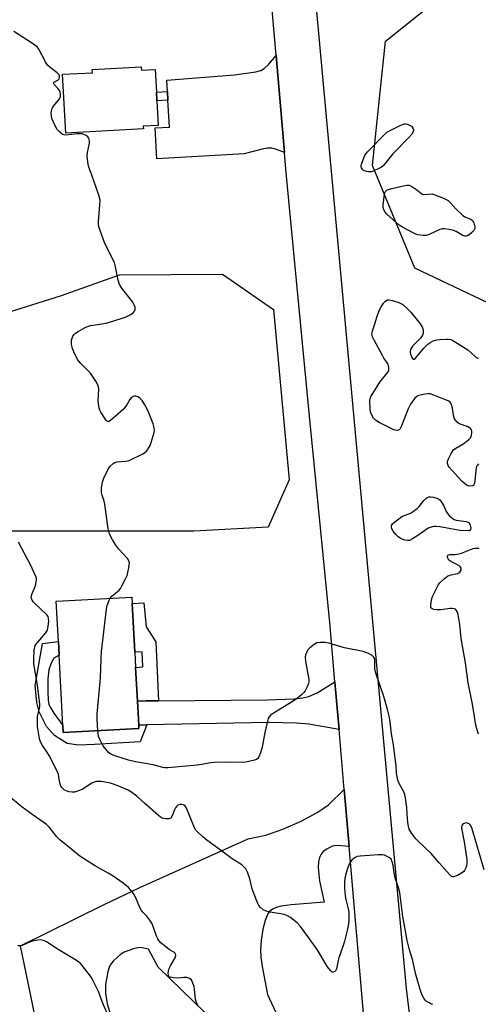
# Model space of a CAD drawing. Units: inches. Extents: x 1279766 to 1285766, y 549450 to 553450.
# Drawn here: x 1283680 to 1283864, y 552151 to 552546 of the extents above; entities that cross this region are included whole.
import ezdxf

# ---------------------------------------------------------------- set-up
doc = ezdxf.new("R2010")
doc.units = ezdxf.units.IN
doc.header["$MEASUREMENT"] = 0
for name, color, linetype in [('BLDG-Footprint', 5, 'Continuous'), ('NTRL-Trees', 3, 'Continuous'), ('TRANS-Driveway', 251, 'Continuous'), ('TRANS-Non Street Sidewalk', 7, 'Continuous'), ('TRANS-Road', 130, 'Continuous'), ('Undefined', 1, 'Continuous')]:
    doc.layers.add(name, color=color, linetype=linetype)

msp = doc.modelspace()

# ---------------------------------------------------------------- linework, layer by layer
at = {"layer": 'BLDG-Footprint'}
for points, elevation in [([(1283728.4, 552527.15), (1283728.47, 552525.86), (1283733.95, 552526.15), (1283734.43, 552517.04), (1283734.61, 552513.54), (1283735.14, 552503.68), (1283729.2, 552503.37), (1283729.26, 552502.25), (1283698.09, 552500.6), (1283696.85, 552524.15), (1283708.78, 552524.78), (1283708.71, 552526.11)], 525.09), ([(1283727.44, 552261.69), (1283697.11, 552260.05), (1283696.95, 552262.93), (1283695.42, 552291.11), (1283695.12, 552296.58), (1283694.25, 552312.79), (1283724.58, 552314.43), (1283724.72, 552311.9), (1283725.79, 552292.26), (1283726.11, 552286.2), (1283726.85, 552272.69), (1283727.37, 552263.06)], 524.09)]:
    msp.add_lwpolyline(points, close=True, dxfattribs=dict(at, elevation=elevation))
at = {"layer": 'NTRL-Trees'}
msp.add_lwpolyline([(1284036.22, 552351.03), (1283941.54, 552345.15), (1283922.46, 552362.77), (1283915.12, 552396.53), (1283901.91, 552417.08), (1283867.41, 552432.49), (1283838.05, 552446.44), (1283821.17, 552487.54), (1283826.31, 552537.45), (1283848.33, 552555.06), (1283907.04, 552557.26), (1283992.92, 552572.67), (1284046.49, 552583.68), (1284099.34, 552620.38), (1284152.18, 552639.46), (1284195.63, 552636.06), (1284208.89, 552612.84), (1284213.87, 552546.5), (1284213.87, 552478.5), (1284218.85, 552427.08), (1284224.75, 552388.72), (1284216.77, 552375.25), (1284177.92, 552361.57)], close=True, dxfattribs=at)
msp.add_lwpolyline([(1283669.87, 552427.08), (1283696.4, 552435.38), (1283719.62, 552443.67), (1283760.96, 552443.93), (1283781.41, 552429.83), (1283787.76, 552361.44), (1283779.3, 552342.4), (1283749.48, 552340.84), (1283719.62, 552340.84), (1283688.11, 552340.84), (1283644.99, 552340.84)], dxfattribs=at)
at = {"layer": 'TRANS-Driveway'}
for points in [[(1283785.79, 552492.82), (1283782.27, 552494.13), (1283780.81, 552494.5), (1283779.05, 552494.46), (1283776.82, 552494.1), (1283769.65, 552492.26), (1283734.65, 552490.23), (1283733.92, 552502.66), (1283739.73, 552503), (1283739.1, 552513.78), (1283738.9, 552517.28), (1283738.64, 552521.86), (1283765.78, 552523.96), (1283774.29, 552525.13), (1283776.32, 552525.72), (1283777.71, 552526.49), (1283779.49, 552528.22), (1283782.44, 552531.71)], [(1283807.73, 552261.25), (1283795.54, 552263.48), (1283790.67, 552263.84), (1283779.49, 552264.08), (1283730.66, 552263.12), (1283727.37, 552263.06), (1283726.85, 552272.69), (1283730.4, 552272.72), (1283735.23, 552272.77), (1283778.85, 552273.15), (1283789.84, 552273.61), (1283793.2, 552273.99), (1283795.63, 552274.52), (1283798.88, 552276.03), (1283806.07, 552280.44), (1283806.86, 552271.29)]]:
    msp.add_lwpolyline(points, close=True, dxfattribs=at)
for points in [[(1283688.89, 552131.12, 0), (1283679.91, 552174.54, 0), (1283713.29, 552190.9, 0), (1283727.87, 552197.87, 0), (1283771.24, 552217.42, 0), (1283774.44, 552218.02, 0), (1283778.31, 552218.91, 0), (1283785.13, 552221.27, 0), (1283792.58, 552224.53, 0), (1283798.95, 552227.96, 0), (1283801.4, 552229.55, 0), (1283803.47, 552231.12, 0), (1283809.81, 552237.19, 0), (1283811.78, 552214.37, 0), (1283806.92, 552214.69, 0), (1283805.59, 552214.6, 0), (1283804.67, 552214.34, 0), (1283802.75, 552213.31, 0), (1283801.33, 552212.31, 0), (1283800.52, 552211.32, 0), (1283799.87, 552209.87, 0), (1283799.5, 552208.14, 0), (1283799.39, 552205.86, 0), (1283799.94, 552200.58, 0), (1283801.73, 552191.99, 0), (1283788.51, 552190.98, 0), (1283784.53, 552190.42, 0), (1283782.5, 552189.86, 0), (1283781.03, 552189.18, 0), (1283779.86, 552188.29, 0), (1283779.14, 552187.32, 0), (1283778.09, 552184.67, 0), (1283777.19, 552181.11, 0), (1283776.46, 552176.6, 0), (1283776.21, 552173.05, 0), (1283776.35, 552169.92, 0), (1283776.82, 552166.16, 0), (1283778.96, 552154.89, 0), (1283782.42, 552147.78, 0)], [(1283754.08, 552147.64, 0), (1283735.1, 552165.86, 0), (1283731.26, 552173.2, 0), (1283728.07, 552173.75, 0), (1283726.94, 552173.68, 0), (1283725.28, 552173.32, 0), (1283721.53, 552171.91, 0), (1283720.21, 552171.08, 0), (1283718.79, 552169.93, 0), (1283717.15, 552168.33, 0), (1283716.19, 552167.14, 0), (1283715.55, 552165.92, 0), (1283714.94, 552164.09, 0), (1283714.03, 552159.01, 0), (1283714.05, 552155.55, 0), (1283714.73, 552151.27, 0), (1283716, 552146.77, 0)]]:
    msp.add_polyline3d(points, dxfattribs=at)
at = {"layer": 'TRANS-Non Street Sidewalk'}
for points in [[(1283739.1, 552513.78), (1283734.62, 552513.54), (1283734.43, 552517.04), (1283738.9, 552517.28)], [(1283735.23, 552272.77), (1283730.4, 552272.72), (1283726.85, 552272.69), (1283726.11, 552286.2), (1283729.01, 552286.36), (1283728.69, 552292.41), (1283725.79, 552292.26), (1283724.72, 552311.9), (1283729.42, 552312.07), (1283730.41, 552302.53), (1283734.19, 552296.46)], [(1283727.37, 552263.06), (1283730.66, 552263.12), (1283727.91, 552256.31), (1283709.6, 552255.24), (1283703.19, 552254.93), (1283698.62, 552255.63), (1283693.6, 552258.85), (1283690.34, 552262.45), (1283687.48, 552268.32), (1283686.47, 552272.12), (1283685.88, 552278.9), (1283688.72, 552295.82), (1283695.12, 552296.59), (1283695.42, 552291.11), (1283693.37, 552289.85), (1283692.26, 552287.95), (1283691.3, 552285.28), (1283690.89, 552281.64), (1283690.92, 552276.59), (1283691.06, 552273.04), (1283691.36, 552271.33), (1283692.06, 552269.83), (1283693.29, 552267.77), (1283696.95, 552262.93), (1283697.1, 552260.05), (1283727.44, 552261.69)]]:
    msp.add_lwpolyline(points, close=True, dxfattribs=at)
at = {"layer": 'TRANS-Road'}
for points in [[(1283770.62, 552916.91), (1283773, 552832.01), (1283773.79, 552811.46), (1283774.59, 552797.99), (1283775.22, 552788.29), (1283775.59, 552783.44), (1283776.81, 552768.9), (1283778.01, 552756.8), (1283778.27, 552754.38), (1283779.95, 552739.89), (1283780.54, 552735.06), (1283781.8, 552725.41), (1283783.9, 552710.97), (1283787.67, 552669.82), (1283789.31, 552651.99), (1283790.34, 552640.74), (1283790.69, 552636.96), (1283792.51, 552617.09), (1283796.21, 552576.66), (1283798.59, 552550.77), (1283834.63, 552157.32), (1283844.72, 552074.61)], [(1283818.25, 552139.55), (1283811.78, 552214.37), (1283809.81, 552237.19), (1283807.73, 552261.25), (1283806.86, 552271.29), (1283806.07, 552280.44), (1283804.02, 552304.19), (1283795.87, 552387.01), (1283786.37, 552486.13), (1283785.79, 552492.82), (1283782.44, 552531.71), (1283779, 552571.67), (1283774.63, 552614.64), (1283768.81, 552668.18), (1283753.1, 552807.64), (1283743.98, 552884.07)]]:
    msp.add_lwpolyline(points, dxfattribs=at)
at = {"layer": 'Undefined'}
for points, elevation in [([(1283715.85, 552313.96), (1283716.62, 552314.81), (1283719.5, 552317.2), (1283720.03, 552317.88), (1283720.62, 552318.89), (1283722.12, 552321.78), (1283722.72, 552323.12), (1283723.02, 552324.23), (1283723.4, 552326.21), (1283723.58, 552327.34), (1283723.61, 552328.17), (1283723.44, 552328.95), (1283722.91, 552329.88), (1283719.37, 552333.62), (1283718.16, 552335.19), (1283716.81, 552337.33), (1283716.19, 552338.55), (1283715.67, 552339.81), (1283715.39, 552340.86), (1283715.03, 552342.74), (1283713.82, 552351.74), (1283713.53, 552352.84), (1283712.67, 552355.3), (1283712.42, 552356.42), (1283712.47, 552358.19), (1283712.84, 552360.45), (1283713.38, 552362.13), (1283715.25, 552366.04), (1283715.89, 552366.96), (1283717.12, 552368.02), (1283717.81, 552368.43), (1283718.7, 552368.72), (1283722.1, 552368.92), (1283722.93, 552369.04), (1283723.47, 552369.21), (1283728.98, 552371.88), (1283729.72, 552372.32), (1283730.37, 552372.86), (1283730.91, 552373.54), (1283731.54, 552374.54), (1283731.93, 552375.27), (1283732.42, 552376.46), (1283733.58, 552380.42), (1283733.68, 552381.26), (1283733.6, 552382.33), (1283733.12, 552383.96), (1283731.46, 552388.27), (1283730.77, 552389.82), (1283729.85, 552391.53), (1283728.72, 552393.22), (1283727.96, 552394.08), (1283727.09, 552394.71), (1283726.62, 552394.93), (1283726.14, 552395.04), (1283725.65, 552395), (1283725.18, 552394.86), (1283724.31, 552394.33), (1283723.8, 552393.68), (1283722.54, 552391.48), (1283721.26, 552389.87), (1283720.21, 552388.82), (1283716.99, 552386.07), (1283716.08, 552385.32), (1283715.41, 552384.91), (1283714.99, 552384.83), (1283714.44, 552385.18), (1283713.58, 552386.3), (1283712.12, 552388.58), (1283711.73, 552389.37), (1283711.49, 552390.18), (1283711.1, 552393.03), (1283711.33, 552397.82), (1283711.28, 552398.61), (1283711.09, 552399.3), (1283710.11, 552401.06), (1283708.01, 552404.21), (1283707.24, 552405.08), (1283704.09, 552408.14), (1283703.32, 552409.01), (1283702.84, 552409.72), (1283701.27, 552412.78), (1283700.74, 552414.1), (1283700.44, 552415.78), (1283700.4, 552417.48), (1283700.6, 552418.3), (1283700.97, 552419.1), (1283701.45, 552419.82), (1283701.85, 552420.23), (1283702.8, 552420.88), (1283706.13, 552422.7), (1283707.19, 552423.16), (1283708.02, 552423.38), (1283714.37, 552424.37), (1283722.03, 552426.74), (1283724.15, 552427.79), (1283725.25, 552428.6), (1283725.69, 552429.15), (1283725.91, 552429.64), (1283726, 552430.16), (1283725.95, 552430.67), (1283725.6, 552431.69), (1283725.04, 552432.69), (1283720.62, 552438.4), (1283719.66, 552439.89), (1283719.17, 552441.52), (1283717.94, 552447.64), (1283717.65, 552448.66), (1283713.79, 552456.24), (1283711.4, 552463), (1283711.22, 552463.87), (1283711.2, 552465.04), (1283711.83, 552471.79), (1283711.85, 552473.69), (1283711.32, 552475.69), (1283708.59, 552483.63), (1283707.31, 552486.94), (1283707.03, 552488.07), (1283706.8, 552490.13), (1283706.74, 552491.61), (1283706.88, 552492.77), (1283707.66, 552496.56), (1283707.64, 552497.42), (1283707.36, 552498.51), (1283706.95, 552499.1), (1283706.33, 552499.57), (1283705.35, 552500.02), (1283704.56, 552500.22), (1283703.75, 552500.28), (1283702.64, 552500.24), (1283698.18, 552499.72), (1283697.34, 552499.81), (1283696.83, 552500.03), (1283695.67, 552500.89), (1283694.69, 552501.98), (1283693.59, 552504.06), (1283692.54, 552506.49), (1283692.36, 552507.35), (1283692.3, 552508.52), (1283692.33, 552509.4), (1283692.49, 552510.23), (1283692.73, 552510.72), (1283693.21, 552511.42), (1283695.59, 552514.34), (1283695.87, 552514.82), (1283696.04, 552515.31), (1283696.04, 552516.32), (1283695.66, 552517.56), (1283695.1, 552518.35), (1283693.5, 552520.02), (1283693.16, 552520.57), (1283693.16, 552520.73), (1283693.36, 552520.99), (1283694.88, 552521.84), (1283695.41, 552522.4), (1283695.62, 552523.12), (1283695.57, 552523.53), (1283695.41, 552523.93), (1283694.66, 552524.73), (1283691.82, 552526.83), (1283690.8, 552527.82), (1283689.94, 552529.22), (1283687.43, 552534.01), (1283686.97, 552534.71), (1283686.59, 552535.13), (1283684.69, 552536.54), (1283680.21, 552539.52), (1283677.27, 552541.37)], 524), ([(1283863.66, 552367.81), (1283863.11, 552367.25), (1283862.72, 552366.36), (1283862.2, 552361.23), (1283862, 552360.09), (1283861.84, 552359.59), (1283861.58, 552359.22), (1283861.2, 552359.03), (1283860.47, 552358.96), (1283859.43, 552359.11), (1283858.68, 552359.47), (1283857.97, 552360.01), (1283857.09, 552360.81), (1283855.43, 552362.55), (1283851.92, 552366.54), (1283851.44, 552367.25), (1283851.17, 552368.03), (1283851.17, 552368.83), (1283851.45, 552369.63), (1283852.7, 552372), (1283853.65, 552373.48), (1283854.51, 552374.2), (1283857.81, 552376.03), (1283859.79, 552377.61), (1283860.35, 552378.21), (1283860.65, 552378.65), (1283860.88, 552379.41), (1283860.97, 552380.22), (1283860.96, 552381.01), (1283860.85, 552381.49), (1283860.45, 552382.06), (1283860.05, 552382.35), (1283859.32, 552382.71), (1283856.77, 552383.6), (1283855.96, 552383.95), (1283855.05, 552384.63), (1283854.31, 552385.5), (1283854.02, 552385.98), (1283853.75, 552386.77), (1283853.19, 552390.17), (1283852.87, 552391.54), (1283852.57, 552392.27), (1283852.23, 552392.66), (1283851.53, 552393.1), (1283850.45, 552393.58), (1283845.73, 552395.47), (1283844.33, 552395.92), (1283843.48, 552395.97), (1283842.32, 552395.84), (1283840.28, 552395.45), (1283839.2, 552395.11), (1283838.72, 552394.81), (1283838.12, 552394.21), (1283836.37, 552391.82), (1283835.48, 552389.94), (1283832.47, 552382.46), (1283832.19, 552381.97), (1283831.85, 552381.57), (1283831.46, 552381.34), (1283831.02, 552381.23), (1283830.26, 552381.32), (1283829.46, 552381.63), (1283823.85, 552384.44), (1283822.34, 552385.33), (1283821.6, 552386.19), (1283820.76, 552387.73), (1283820.35, 552388.8), (1283820.14, 552389.87), (1283820.13, 552393.26), (1283820.23, 552394.08), (1283820.5, 552394.88), (1283821.2, 552396.14), (1283824.02, 552400.58), (1283826.9, 552404.13), (1283827.37, 552404.82), (1283827.67, 552405.55), (1283827.71, 552406.07), (1283827.64, 552406.6), (1283827.23, 552407.94), (1283826.82, 552408.67), (1283825.68, 552410.27), (1283825.08, 552411.28), (1283821.74, 552417.52), (1283821.12, 552418.84), (1283820.92, 552419.88), (1283820.96, 552420.42), (1283821.16, 552421.25), (1283822.08, 552424.05), (1283822.95, 552427.07), (1283823.94, 552429.67), (1283824.47, 552430.66), (1283825.58, 552432.31), (1283826.29, 552433.15), (1283826.85, 552433.55), (1283827.2, 552433.66), (1283827.73, 552433.68), (1283829.15, 552433.39), (1283831.66, 552432.61), (1283833.26, 552431.85), (1283835.35, 552429.97), (1283836.56, 552428.75), (1283840.26, 552424.02), (1283841.06, 552422.78), (1283841.32, 552421.98), (1283841.42, 552421.14), (1283841.39, 552420.3), (1283841.17, 552419.51), (1283840.33, 552418.33), (1283837.22, 552415.12), (1283836.72, 552414.41), (1283836.42, 552413.68), (1283836.23, 552412.64), (1283836.31, 552411.84), (1283836.9, 552410.57), (1283837.2, 552410.16), (1283837.52, 552409.89), (1283837.86, 552409.86), (1283838.38, 552410.25), (1283841.66, 552414.29), (1283843.37, 552415.83), (1283844.52, 552416.69), (1283845.53, 552417.2), (1283846.89, 552417.6), (1283848.08, 552417.73), (1283850.77, 552417.84), (1283851.66, 552417.83), (1283852.51, 552417.71), (1283853.31, 552417.39), (1283854.08, 552416.95), (1283859.34, 552413.58), (1283862.26, 552410.88), (1283862.69, 552410.57), (1283863.14, 552410.36), (1283863.59, 552410.3)], 526), ([(1283845.36, 552150.97), (1283844.57, 552151.21), (1283843.81, 552151.56), (1283842.85, 552152.13), (1283842.24, 552152.7), (1283841.75, 552153.42), (1283841.05, 552154.72), (1283840.59, 552155.81), (1283840.23, 552156.91), (1283838.55, 552162.98), (1283837.14, 552168.97), (1283835.97, 552172.93), (1283835.1, 552176.58), (1283834.45, 552179.69), (1283833.32, 552186.28), (1283832.05, 552195.88), (1283831.58, 552197.84), (1283830.34, 552201.24), (1283829.85, 552203.72), (1283829.39, 552206.87), (1283829.03, 552208.25), (1283828.56, 552209.21), (1283827.96, 552209.76), (1283826.99, 552210.34), (1283825.95, 552210.81), (1283825.12, 552211.01), (1283823.35, 552210.99), (1283816.16, 552210.45), (1283815, 552210.26), (1283813.97, 552209.79), (1283812.86, 552208.89), (1283812.08, 552207.77), (1283811.3, 552205.91), (1283810.24, 552202.84), (1283809.97, 552201.46), (1283809.88, 552200.03), (1283809.92, 552197.71), (1283810.21, 552194.49), (1283810.47, 552193.13), (1283811.4, 552189.32), (1283811.63, 552187.93), (1283811.65, 552185.34), (1283811.48, 552183.34), (1283810.95, 552180.57), (1283809.93, 552176.4), (1283809.54, 552175.04), (1283808.39, 552171.88), (1283807.69, 552169.66), (1283807.4, 552168.53), (1283806.73, 552165.23), (1283806.4, 552164.53), (1283806.05, 552164.17), (1283805.42, 552163.9), (1283805, 552163.97), (1283804.22, 552164.64), (1283803.13, 552166.05), (1283798.9, 552173.01), (1283795.26, 552178.22), (1283792.25, 552182.23), (1283791.03, 552183.51), (1283788.29, 552185.81), (1283787.06, 552186.53), (1283785.76, 552187.01), (1283784.42, 552187.37), (1283779.92, 552188.04), (1283778.52, 552188.35), (1283777.3, 552188.97), (1283776.03, 552190.01), (1283775.54, 552190.7), (1283775.15, 552191.49), (1283773.35, 552195.9), (1283772.91, 552197.3), (1283771.98, 552201.3), (1283770.95, 552204.09), (1283770.29, 552205.39), (1283769.54, 552206.22), (1283768.68, 552206.94), (1283764.78, 552209.36), (1283757.61, 552214.74), (1283754.62, 552216.86), (1283753.05, 552218.17), (1283750.89, 552220.17), (1283750.33, 552220.84), (1283749.76, 552221.84), (1283747.69, 552226.73), (1283746.54, 552229.67), (1283746.17, 552230.37), (1283745.85, 552230.72), (1283745.3, 552231.06), (1283744.63, 552231.23), (1283743.86, 552231.19), (1283743.11, 552230.91), (1283742.57, 552230.44), (1283742.14, 552229.82), (1283741.76, 552229.05), (1283740.81, 552226.64), (1283740.27, 552225.77), (1283739.89, 552225.52), (1283739.41, 552225.42), (1283738.06, 552225.45), (1283736.7, 552225.75), (1283735.95, 552226.18), (1283735.23, 552226.71), (1283729.76, 552231.57), (1283726.63, 552234.52), (1283724.57, 552236.04), (1283723.09, 552236.95), (1283721.26, 552237.8), (1283718.75, 552238.79), (1283716, 552239.73), (1283712.25, 552240.42), (1283711.38, 552240.48), (1283710.24, 552240.39), (1283709.44, 552240.2), (1283708.49, 552239.77), (1283704.7, 552237.27), (1283703.92, 552236.89), (1283702.8, 552236.49), (1283701.66, 552236.18), (1283700.6, 552236.08), (1283699.52, 552236.22), (1283698.25, 552236.62), (1283697.61, 552236.97), (1283697, 552237.41), (1283696.47, 552237.95), (1283696.08, 552238.57), (1283695.67, 552239.85), (1283695.15, 552243.2), (1283694.7, 552244.56), (1283691.43, 552250.88), (1283690.82, 552251.86), (1283688.7, 552254.83), (1283687.92, 552256.39), (1283687.6, 552257.52), (1283687.26, 552259.26), (1283686.8, 552262.52), (1283686.72, 552263.96), (1283686.81, 552266.47), (1283687.6, 552269.79), (1283687.69, 552270.48), (1283687.68, 552271.37), (1283687.21, 552275.82), (1283686.67, 552279.81), (1283685.31, 552287.64), (1283685.28, 552289.37), (1283685.45, 552293.11), (1283685.65, 552294.5), (1283685.99, 552295.25), (1283686.87, 552296.38), (1283689.95, 552299.91), (1283690.73, 552301.12), (1283690.96, 552301.91), (1283691.08, 552302.75), (1283691.25, 552304.73), (1283691.22, 552305.83), (1283690.98, 552306.62), (1283690.49, 552307.32), (1283685.68, 552311.8), (1283685.07, 552312.44), (1283684.59, 552313.16), (1283684.27, 552314.23), (1283684.29, 552315.05), (1283684.56, 552315.84), (1283685.67, 552318.2), (1283686.1, 552319.59), (1283686.38, 552321.29), (1283686.36, 552321.85), (1283686.15, 552322.66), (1283684.04, 552327.11), (1283679.14, 552336.5)], 522), ([(1283863.6, 552259.36), (1283862.92, 552261.6), (1283862.6, 552263.03), (1283862, 552266.52), (1283861.31, 552271.43), (1283859.51, 552279.95), (1283858.42, 552288.01), (1283856.69, 552297.81), (1283856.1, 552303.46), (1283855.45, 552307.48), (1283855.22, 552308.31), (1283854.88, 552309.05), (1283854.41, 552309.53), (1283853.94, 552309.73), (1283853.12, 552309.84), (1283852.25, 552309.83), (1283848.51, 552309.3), (1283847.09, 552309.28), (1283845.74, 552309.45), (1283845.05, 552309.66), (1283844.72, 552309.9), (1283844.56, 552310.29), (1283844.53, 552311.05), (1283844.68, 552312.45), (1283844.92, 552313.87), (1283845.17, 552314.7), (1283847.08, 552318.43), (1283847.67, 552319.46), (1283848.19, 552320.16), (1283849.82, 552321.79), (1283851.15, 552322.84), (1283852.21, 552323.24), (1283854.55, 552323.69), (1283855.31, 552323.92), (1283856.12, 552324.42), (1283856.45, 552324.76), (1283856.67, 552325.15), (1283856.74, 552325.59), (1283856.68, 552326.03), (1283856.49, 552326.44), (1283856.14, 552326.8), (1283855.19, 552327.36), (1283852.55, 552328.62), (1283851.7, 552329.28), (1283851.45, 552329.7), (1283851.26, 552330.39), (1283851.25, 552330.83), (1283851.38, 552331.18), (1283851.62, 552331.38), (1283852.19, 552331.53), (1283854.32, 552331.52), (1283855.71, 552331.72), (1283856.83, 552332.09), (1283860.81, 552333.68), (1283861.54, 552333.88), (1283862.34, 552333.97), (1283863.98, 552333.99)], 526), ([(1283710.99, 552260.8), (1283710.72, 552265.71), (1283710.73, 552267.48), (1283712.07, 552282.07), (1283712.3, 552289.61), (1283712.48, 552292.51), (1283713.04, 552298.24), (1283714.46, 552309.59), (1283714.77, 552311.01), (1283715.18, 552312.41), (1283715.47, 552313.23), (1283715.85, 552313.96)], 524), ([(1283865.9, 552205.02), (1283861.01, 552221.81), (1283860.73, 552222.56), (1283860.37, 552223.08), (1283859.97, 552223.39), (1283859.26, 552223.7), (1283858.76, 552223.8), (1283858.28, 552223.75), (1283857.62, 552223.46), (1283857.27, 552223.16), (1283857.02, 552222.74), (1283856.88, 552221.93), (1283856.91, 552221.05), (1283857.69, 552217.6), (1283857.93, 552216.15), (1283858.92, 552209.18), (1283859, 552208.31), (1283858.97, 552207.44), (1283858.79, 552206.59), (1283858.44, 552205.47), (1283858.07, 552204.71), (1283857.72, 552204.28), (1283856.81, 552203.61), (1283855.27, 552202.75), (1283854.49, 552202.38), (1283853.7, 552202.18), (1283853.26, 552202.21), (1283852.84, 552202.35), (1283851.96, 552203.04), (1283847.82, 552207.75), (1283844.67, 552211.51), (1283839.25, 552216.57), (1283838.5, 552217.46), (1283836.94, 552219.61), (1283835.87, 552221.35), (1283835.54, 552222.4), (1283835.25, 552224.05), (1283835.09, 552227.3), (1283834.86, 552229.96), (1283834.37, 552233.79), (1283834.1, 552235.24), (1283833.72, 552236.29), (1283832.3, 552238.65), (1283831.67, 552239.86), (1283831.31, 552240.91), (1283831.02, 552242.32), (1283830.82, 552243.75), (1283830.63, 552246.75), (1283829.87, 552252.86), (1283829.55, 552255.18), (1283828.74, 552259.52), (1283828.28, 552264.37), (1283828, 552266.04), (1283827.16, 552269.36), (1283825.69, 552274.51), (1283822.41, 552283.89), (1283822.13, 552285.6), (1283822.11, 552288.46), (1283822.01, 552289.25), (1283821.8, 552289.98), (1283821.59, 552290.42), (1283821.06, 552290.97), (1283819.54, 552291.75), (1283817.34, 552292.56), (1283809.86, 552294.04), (1283803.57, 552295.91), (1283802.13, 552296.24), (1283800.19, 552296.25), (1283798.85, 552296.01), (1283797.77, 552295.44), (1283795.95, 552294.02), (1283795.18, 552293.2), (1283794.78, 552292.49), (1283794.3, 552291.2), (1283794.09, 552290.14), (1283794.2, 552288.68), (1283795.34, 552282.83), (1283795.55, 552281.37), (1283795.56, 552280.51), (1283795.45, 552279.68), (1283794.83, 552278.11), (1283794.16, 552276.86), (1283793.49, 552275.96), (1283792.62, 552275.18), (1283790.99, 552273.9), (1283789.31, 552272.69), (1283780.99, 552267.51), (1283780.28, 552267), (1283779.69, 552266.41), (1283779.32, 552265.67), (1283778.99, 552264.57), (1283777.95, 552260.01), (1283776.86, 552254.16), (1283776.2, 552251.95), (1283775.59, 552250.35), (1283775.19, 552249.67), (1283774.57, 552249.21), (1283773.77, 552248.94), (1283770.29, 552248.2), (1283768.83, 552247.98), (1283763.77, 552248.15), (1283757.65, 552248.1), (1283756.19, 552247.92), (1283752.74, 552247.21), (1283750.87, 552246.91), (1283739, 552245.96), (1283737.86, 552245.92), (1283737.03, 552246), (1283733.22, 552247.07), (1283729.24, 552247.83), (1283726.1, 552248.33), (1283723.25, 552248.98), (1283717.72, 552250.75), (1283716.15, 552251.4), (1283715.24, 552252.06), (1283714.65, 552252.68), (1283713.14, 552254.72), (1283712.38, 552255.88), (1283711.87, 552256.96), (1283711.27, 552258.64), (1283711.11, 552259.5), (1283710.99, 552260.8)], 524), ([(1283751.26, 552150.43), (1283750.6, 552151.6), (1283750.4, 552152.1), (1283750.2, 552152.94), (1283749.79, 552157.04), (1283749.6, 552158.2), (1283749.13, 552159.55), (1283748.49, 552160.78), (1283747.92, 552161.3), (1283747.43, 552161.51), (1283746.61, 552161.71), (1283745.46, 552161.78), (1283743.33, 552161.54), (1283741.26, 552161.62), (1283739.92, 552161.85), (1283739.54, 552162.09), (1283739.42, 552162.27), (1283739.29, 552162.71), (1283739.23, 552163.5), (1283739.28, 552164.34), (1283739.43, 552165.17), (1283740.05, 552166.49), (1283742, 552169.71), (1283742.26, 552170.63), (1283742.17, 552171.25), (1283741.69, 552171.78), (1283739.74, 552172.94), (1283737.59, 552174.57), (1283736.22, 552175.71), (1283735.44, 552176.57), (1283735, 552177.3), (1283734.52, 552178.33), (1283733.2, 552182.26), (1283732.61, 552183.59), (1283731.83, 552184.77), (1283730.61, 552186.36), (1283728.97, 552187.97), (1283728.44, 552188.63), (1283727.92, 552189.65), (1283726.11, 552193.95), (1283725.22, 552195.44), (1283724.22, 552196.85), (1283723.2, 552197.9), (1283721.16, 552199.62), (1283717.07, 552202.44), (1283715.12, 552203.68), (1283709.68, 552206.74), (1283703.8, 552210.49), (1283700.61, 552213.01), (1283695.76, 552217.01), (1283694.54, 552218.15), (1283691.51, 552221.97), (1283690.34, 552223.18), (1283685.01, 552226.9), (1283680.61, 552230.14), (1283675.09, 552234.63)], 520), ([(1283715.4, 552145.96), (1283713.1, 552151.11), (1283711.29, 552156.12), (1283708.87, 552160.91), (1283708.28, 552161.94), (1283707.59, 552162.9), (1283704.08, 552167.3), (1283703.34, 552167.98), (1283702.37, 552168.66), (1283694.43, 552173.46), (1283690.58, 552176.01), (1283689.32, 552176.62), (1283688.53, 552176.82), (1283687.98, 552176.84), (1283686.86, 552176.74), (1283685.18, 552176.45), (1283683.82, 552176.03), (1283680.66, 552174.64), (1283679.8, 552174.46), (1283678.93, 552174.42)], 518)]:
    msp.add_lwpolyline(points, dxfattribs=dict(at, elevation=elevation))
at = {"layer": 'Undefined', "elevation": 526}
for points in [[(1283820, 552484.98), (1283819.47, 552485.02), (1283818.68, 552485.22), (1283817.45, 552485.76), (1283816.93, 552486.25), (1283816.72, 552486.65), (1283816.61, 552487.1), (1283816.61, 552487.6), (1283816.72, 552488.14), (1283817.62, 552490.59), (1283818.37, 552492.14), (1283819.11, 552493.05), (1283826.86, 552500.9), (1283832.47, 552503.74), (1283833.82, 552504.25), (1283834.38, 552504.29), (1283835.22, 552504.12), (1283836.03, 552503.8), (1283836.72, 552503.33), (1283837.35, 552502.51), (1283837.58, 552501.82), (1283837.43, 552501.09), (1283836.9, 552500.13), (1283835.73, 552498.81), (1283829.35, 552492.29), (1283825.56, 552487.59), (1283824.72, 552486.85), (1283823.73, 552486.31), (1283821.35, 552485.31), (1283820.54, 552485.06)], [(1283841.92, 552475.94), (1283845.1, 552476.25), (1283849.67, 552474.41), (1283850.72, 552473.93), (1283851.45, 552473.47), (1283852.32, 552472.74), (1283854.74, 552470), (1283857.17, 552467.58), (1283858.14, 552466.99), (1283860.55, 552465.98), (1283861.21, 552465.5), (1283861.75, 552464.58), (1283862.18, 552463), (1283862.16, 552462.24), (1283861.78, 552461.55), (1283860.99, 552460.71), (1283859.89, 552459.74), (1283859.2, 552459.32), (1283858.71, 552459.21), (1283858.2, 552459.25), (1283857.43, 552459.5), (1283854.67, 552461.07), (1283853.62, 552461.52), (1283851.92, 552461.89), (1283849.91, 552462.14), (1283849.11, 552462.1), (1283848.17, 552461.84), (1283844.18, 552460), (1283842.83, 552459.54), (1283841.39, 552459.5), (1283839.36, 552459.76), (1283838.54, 552460.03), (1283837.49, 552460.54), (1283833.11, 552462.89), (1283831.87, 552463.65), (1283826.86, 552468.01), (1283826.16, 552468.84), (1283825.69, 552469.76), (1283825.42, 552470.75), (1283825.4, 552471.6), (1283825.99, 552476.2), (1283826.26, 552476.97), (1283826.57, 552477.41), (1283826.99, 552477.76), (1283827.49, 552478), (1283828.89, 552478.39), (1283834.1, 552479.54), (1283834.95, 552479.68), (1283835.78, 552479.67), (1283836.54, 552479.4), (1283837.77, 552478.67), (1283838.95, 552477.82), (1283840.9, 552476.18), (1283841.39, 552475.99)], [(1283859.95, 552341.03), (1283856.36, 552341.06), (1283854.69, 552341.35), (1283851.93, 552341.99), (1283848.17, 552342.62), (1283846.72, 552342.78), (1283845.6, 552342.7), (1283844.25, 552342.39), (1283843.47, 552342.06), (1283842.49, 552341.43), (1283839.38, 552339.16), (1283837.24, 552337.77), (1283836.02, 552337.17), (1283835.22, 552337.09), (1283834.13, 552337.26), (1283833.04, 552337.59), (1283832.27, 552338), (1283831.32, 552338.72), (1283830.46, 552339.53), (1283829.41, 552340.87), (1283828.86, 552341.81), (1283828.69, 552342.58), (1283828.78, 552343.08), (1283829.21, 552343.74), (1283830.06, 552344.54), (1283831.68, 552345.87), (1283832.91, 552346.68), (1283836.39, 552348.13), (1283837.64, 552348.86), (1283839.04, 552349.92), (1283839.9, 552350.69), (1283841.76, 552353.13), (1283842.51, 552353.95), (1283842.94, 552354.26), (1283843.42, 552354.48), (1283843.92, 552354.6), (1283844.47, 552354.61), (1283845.6, 552354.46), (1283846.98, 552354.11), (1283847.71, 552353.76), (1283848.12, 552353.4), (1283848.81, 552352.51), (1283849.72, 552351.03), (1283850.67, 552348.77), (1283851.07, 552348.06), (1283852.08, 552346.99), (1283853.44, 552345.86), (1283853.93, 552345.57), (1283854.68, 552345.31), (1283855.75, 552345.12), (1283858.64, 552344.78), (1283859.17, 552344.6), (1283859.63, 552344.31), (1283860.16, 552343.69), (1283860.37, 552343.22), (1283860.5, 552342.68), (1283860.51, 552342.08), (1283860.42, 552341.53), (1283860.22, 552341.17)]]:
    msp.add_lwpolyline(points, close=True, dxfattribs=at)

doc.saveas('drawing.dxf')
